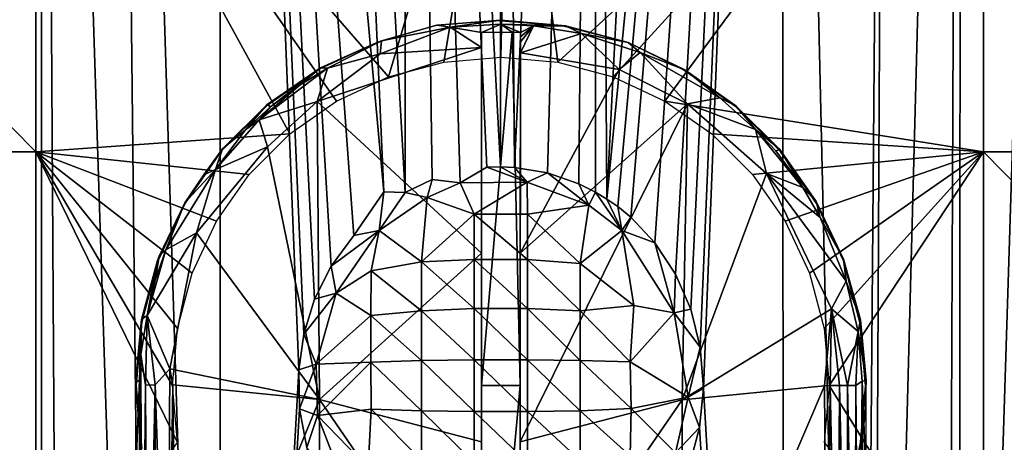
# Model space of a CAD drawing. Extents: x 0 to 551, y 0 to 921.
# Drawn here: x 509 to 522, y 38 to 43 of the extents above; entities that cross this region are included whole.
import ezdxf

# ---------------------------------------------------------------- set-up
doc = ezdxf.new("R2010")
doc.units = 0
doc.header["$MEASUREMENT"] = 0

msp = doc.modelspace()

# ---------------------------------------------------------------- linework, layer by layer
for points in [[(509.068207, 64.125198, 39.222691), (509.067902, 20.24942, 39.222839), (507.684601, 64.125198, 39.904789)], [(507.684601, 64.125198, 39.904789), (509.067902, 20.24942, 39.222839), (508.242737, 20.094477, 39.608185)], [(509.068207, 64.125198, 39.222691), (509.338196, 20.287939, 39.10955), (509.067902, 20.24942, 39.222839)], [(510.002899, 64.125198, 38.856838), (510.481049, 20.393673, 38.696861), (509.068207, 64.125198, 39.222691)], [(509.068207, 64.125198, 39.222691), (510.481049, 20.393673, 38.696861), (509.338196, 20.287939, 39.10955)], [(511.377106, 64.125198, 38.444069), (511.376892, 20.51404, 38.44413), (510.002899, 64.125198, 38.856838)], [(510.002899, 64.125198, 38.856838), (511.376892, 20.51404, 38.44413), (510.481049, 20.393673, 38.696861)], [(511.377106, 64.125198, 38.444069), (512.392273, 38.829529, 38.225739), (511.376892, 20.51404, 38.44413)], [(513.101318, 40.562714, 38.120819), (512.809387, 40.166039, 38.160789), (511.377106, 64.125198, 38.444069)], [(511.377106, 64.125198, 38.444069), (512.809387, 40.166039, 38.160789), (512.594971, 39.739578, 38.194019)], [(511.377106, 64.125198, 38.444069), (512.594971, 39.739578, 38.194019), (512.45697, 39.29026, 38.21674)], [(512.45697, 39.29026, 38.21674), (512.392273, 38.829529, 38.225739), (511.377106, 64.125198, 38.444069)], [(512.465027, 64.125198, 38.215759), (513.489197, 41.126698, 38.076912), (511.377106, 64.125198, 38.444069)], [(511.377106, 64.125198, 38.444069), (513.489197, 41.126698, 38.076912), (513.101318, 40.562714, 38.120819)], [(513.781677, 64.125198, 38.049561), (513.766602, 41.116501, 38.051102), (512.465027, 64.125198, 38.215759)], [(512.465027, 64.125198, 38.215759), (513.766602, 41.116501, 38.051102), (513.489197, 41.126698, 38.076912)], [(513.781677, 64.125198, 38.049561), (514.113708, 41.286041, 38.02634), (513.766602, 41.116501, 38.051102)], [(515, 64.125198, 38), (514.997192, 41.449741, 38.00148), (513.781677, 64.125198, 38.049561)], [(513.781677, 64.125198, 38.049561), (514.997192, 41.449741, 38.00148), (514.819519, 41.444962, 38.001862)], [(513.781677, 64.125198, 38.049561), (514.819519, 41.444962, 38.001862), (514.4729, 41.240623, 38.009155)], [(514.4729, 41.240623, 38.009155), (514.113708, 41.286041, 38.02634), (513.781677, 64.125198, 38.049561)], [(515, 64.125198, 38), (515.174805, 41.441502, 38.003189), (514.997192, 41.449741, 38.00148)], [(516.218323, 64.125198, 38.049561), (515.174805, 41.441502, 38.003189), (515, 64.125198, 38)], [(516.218323, 64.125198, 38.049561), (515.602112, 41.369148, 38.015221), (515.174805, 41.441502, 38.003189)], [(516.008484, 41.228279, 38.03651), (515.602112, 41.369148, 38.015221), (516.218323, 64.125198, 38.049561)], [(516.218323, 64.125198, 38.049561), (516.221985, 41.122292, 38.05159), (516.008484, 41.228279, 38.03651)], [(517.534973, 64.125198, 38.215759), (516.3703, 41.03334, 38.06377), (516.218323, 64.125198, 38.049561)], [(516.218323, 64.125198, 38.049561), (516.3703, 41.03334, 38.06377), (516.221985, 41.122292, 38.05159)], [(518.622803, 64.125198, 38.444069), (516.511414, 40.935059, 38.07679), (516.3703, 41.03334, 38.06377)], [(518.622803, 64.125198, 38.444069), (516.3703, 41.03334, 38.06377), (517.534973, 64.125198, 38.215759)], [(516.678894, 40.797699, 38.094269), (516.511414, 40.935059, 38.07679), (518.622803, 64.125198, 38.444069)], [(518.622803, 64.125198, 38.444069), (516.987793, 40.467812, 38.132191), (516.678894, 40.797699, 38.094269)], [(518.622803, 64.125198, 38.444069), (517.254517, 40.06345, 38.17025), (516.987793, 40.467812, 38.132191)], [(517.453125, 39.611191, 38.201939), (517.254517, 40.06345, 38.17025), (518.622803, 64.125198, 38.444069)], [(518.622803, 64.125198, 38.444069), (517.575378, 39.122742, 38.22271), (517.453125, 39.611191, 38.201939)], [(518.622803, 64.125198, 38.444069), (517.615601, 38.587837, 38.22979), (517.575378, 39.122742, 38.22271)], [(518.659729, 20.510941, 38.453281), (517.615601, 38.587837, 38.22979), (518.622803, 64.125198, 38.444069)], [(518.659729, 20.510941, 38.453281), (518.622803, 64.125198, 38.444069), (519.636414, 20.41544, 38.734539)], [(519.636414, 20.41544, 38.734539), (518.622803, 64.125198, 38.444069), (519.99707, 64.125198, 38.856838)], [(519.636414, 20.41544, 38.734539), (519.99707, 64.125198, 38.856838), (519.773926, 20.400009, 38.779942)], [(519.773926, 20.400009, 38.779942), (519.99707, 64.125198, 38.856838), (520.931824, 64.125198, 39.222691)], [(519.773926, 20.400009, 38.779942), (520.931824, 64.125198, 39.222691), (520.740723, 20.27692, 39.141972)], [(520.931824, 64.125198, 39.222691), (520.928955, 20.159128, 39.22131), (520.740723, 20.27692, 39.141972)], [(522.31543, 64.125198, 39.904789), (521.934448, 20.0242, 39.699131), (520.928955, 20.159128, 39.22131)], [(522.31543, 64.125198, 39.904789), (520.928955, 20.159128, 39.22131), (520.931824, 64.125198, 39.222691)], [(502.880493, 47.84354, 77.935539), (508.994385, 41.64447, 78.390129), (508.994385, 47.855652, 78.204971)], [(502.880493, 41.640511, 78.120461), (508.994385, 41.64447, 78.390129), (502.880493, 47.84354, 77.935539)], [(515.113708, 47.859589, 78.292549), (508.994385, 47.855652, 78.204971), (513.549805, 42.609631, 78.456291)], [(512.879883, 42.297272, 78.456291), (508.994385, 47.855652, 78.204971), (512.274475, 41.873341, 78.456291)], [(512.274475, 41.873341, 78.456291), (508.994385, 47.855652, 78.204971), (508.994385, 41.64447, 78.390129)], [(513.549805, 42.609631, 78.456291), (508.994385, 47.855652, 78.204971), (512.879883, 42.297272, 78.456291)], [(513.549805, 42.609631, 78.456291), (514.263672, 42.800919, 78.456291), (515.113708, 47.859589, 78.292549)], [(515.113708, 47.859589, 78.292549), (514.263672, 42.800919, 78.456291), (515, 42.865341, 78.456291)], [(515.113708, 47.859589, 78.292549), (515, 42.865341, 78.456291), (515.736328, 42.800919, 78.456291)], [(521.23291, 47.85535, 78.198212), (515.113708, 47.859589, 78.292549), (515.736328, 42.800919, 78.456291)], [(515.736328, 42.800919, 78.456291), (516.450195, 42.609631, 78.456291), (521.23291, 47.85535, 78.198212)], [(521.23291, 47.85535, 78.198212), (516.450195, 42.609631, 78.456291), (517.120117, 42.297272, 78.456291)], [(521.23291, 47.85535, 78.198212), (517.120117, 42.297272, 78.456291), (521.23291, 41.644371, 78.383362)], [(521.23291, 41.644371, 78.383362), (527.346619, 41.640308, 78.106918), (521.23291, 47.85535, 78.198212)], [(521.23291, 47.85535, 78.198212), (527.346619, 41.640308, 78.106918), (527.346619, 47.84293, 77.922028)], [(513.4599, 43.075359, 79.316353), (514.172241, 43.277931, 78.498169), (513.391724, 43.050301, 78.488983)], [(513.442993, 42.906929, 80.781387), (514.347961, 43.25013, 80.547638), (513.4599, 43.075359, 79.316353)], [(514.347961, 43.25013, 80.547638), (513.442993, 42.906929, 80.781387), (514.752014, 42.990257, 80.902016)], [(514.172241, 43.277931, 78.498169), (513.4599, 43.075359, 79.316353), (514.347961, 43.25013, 80.547638)], [(515.002197, 43.34235, 78.995979), (515.002197, 43.3335, 78.488983), (514.172241, 43.277931, 78.498169)], [(514.172241, 43.277931, 78.498169), (514.347961, 43.25013, 80.547638), (515.002197, 43.34235, 78.995979)], [(515.002197, 43.34235, 78.995979), (514.347961, 43.25013, 80.547638), (515.001892, 43.28957, 80.519051)], [(514.347961, 43.25013, 80.547638), (514.752075, 43.182098, 80.709633), (515.001892, 43.28957, 80.519051)], [(514.752014, 42.990257, 80.902016), (514.752075, 43.182098, 80.709633), (514.347961, 43.25013, 80.547638)], [(515.001892, 43.28957, 80.519051), (514.752075, 43.182098, 80.709633), (515.147217, 43.186459, 80.709641)], [(515.002197, 43.34235, 78.995979), (515.001892, 43.28957, 80.519051), (515.833191, 43.268372, 79.033188)], [(515.833191, 43.268372, 79.033188), (515.001892, 43.28957, 80.519051), (515.421082, 43.269306, 80.579239)], [(515.001892, 43.28957, 80.519051), (515.147217, 43.186459, 80.709641), (515.252075, 43.18187, 80.709633)], [(515.252075, 43.18187, 80.709633), (515.421082, 43.269306, 80.579239), (515.001892, 43.28957, 80.519051)], [(515.833191, 43.268372, 79.033188), (515.002197, 43.3335, 78.488983), (515.002197, 43.34235, 78.995979)], [(515.833191, 43.268372, 79.033188), (515.819702, 43.261589, 78.488983), (515.002197, 43.3335, 78.488983)], [(515.252014, 42.921551, 80.902237), (516.040771, 43.167637, 80.603554), (515.421082, 43.269306, 80.579239)], [(515.252014, 42.921551, 80.902237), (515.421082, 43.269306, 80.579239), (515.252075, 43.062679, 80.820587)], [(515.252075, 43.12838, 80.76857), (515.421082, 43.269306, 80.579239), (515.252075, 43.18187, 80.709633)], [(515.252075, 43.062679, 80.820587), (515.421082, 43.269306, 80.579239), (515.252075, 43.12838, 80.76857)], [(515.833191, 43.268372, 79.033188), (515.421082, 43.269306, 80.579239), (516.040771, 43.167637, 80.603554)], [(515.833191, 43.268372, 79.033188), (516.645203, 43.052135, 78.494797), (515.819702, 43.261589, 78.488983)], [(515.833191, 43.268372, 79.033188), (516.040771, 43.167637, 80.603554), (516.645203, 43.052135, 78.494797)], [(514.752075, 43.182098, 80.709633), (514.75, 38.62532, 80.699997), (515.147217, 43.186459, 80.709641)], [(515.147217, 43.186459, 80.709641), (514.75, 38.62532, 80.699997), (515.25, 38.625092, 80.699997)], [(514.75, 38.62532, 80.699997), (514.752075, 43.182098, 80.709633), (514.752014, 42.990257, 80.902016)], [(515.147217, 43.186459, 80.709641), (515.25, 38.625092, 80.699997), (515.252075, 43.18187, 80.709633)], [(515.252075, 43.12838, 80.76857), (515.252075, 43.18187, 80.709633), (515.25, 38.625092, 80.699997)], [(515.25, 38.625092, 80.699997), (515.252075, 43.062679, 80.820587), (515.252075, 43.12838, 80.76857)], [(516.526184, 42.704456, 80.90168), (516.040771, 43.167637, 80.603554), (515.252014, 42.921551, 80.902237)], [(516.645203, 43.052135, 78.494797), (516.040771, 43.167637, 80.603554), (516.798523, 42.925591, 80.604691)], [(516.526184, 42.704456, 80.90168), (516.798523, 42.925591, 80.604691), (516.040771, 43.167637, 80.603554)], [(514.750793, 40.3349, 80.945747), (514.752014, 42.990257, 80.902016), (512.629395, 42.290287, 80.901917)], [(513.442993, 42.906929, 80.781387), (512.629395, 42.290287, 80.901917), (514.752014, 42.990257, 80.902016)], [(512.670715, 42.727676, 79.074234), (513.391724, 43.050301, 78.488983), (512.647705, 42.7038, 78.488983)], [(513.4599, 43.075359, 79.316353), (513.391724, 43.050301, 78.488983), (512.670715, 42.727676, 79.074234)], [(512.670715, 42.727676, 79.074234), (512.76178, 42.720367, 80.53286), (513.4599, 43.075359, 79.316353)], [(513.442993, 42.906929, 80.781387), (513.4599, 43.075359, 79.316353), (512.76178, 42.720367, 80.53286)], [(514.75, 38.62532, 80.699997), (514.752014, 42.990257, 80.902016), (514.750793, 40.3349, 80.945747)], [(515.250793, 40.334629, 80.945763), (515.252075, 43.062679, 80.820587), (515.25, 38.625092, 80.699997)], [(515.250793, 40.334629, 80.945763), (515.252014, 42.921551, 80.902237), (515.252075, 43.062679, 80.820587)], [(517.376953, 42.700089, 79.088806), (517.356018, 42.701618, 78.488983), (516.645203, 43.052135, 78.494797)], [(516.645203, 43.052135, 78.494797), (516.798523, 42.925591, 80.604691), (517.376953, 42.700089, 79.088806)], [(512.76178, 42.720367, 80.53286), (512.629395, 42.290287, 80.901917), (513.442993, 42.906929, 80.781387)], [(515.250793, 40.334629, 80.945763), (516.526184, 42.704456, 80.90168), (515.252014, 42.921551, 80.902237)], [(516.526184, 42.704456, 80.90168), (517.409973, 42.26025, 80.902306), (516.798523, 42.925591, 80.604691)], [(517.376953, 42.700089, 79.088806), (516.798523, 42.925591, 80.604691), (517.826843, 42.338066, 80.545021)], [(517.409973, 42.26025, 80.902306), (517.826843, 42.338066, 80.545021), (516.798523, 42.925591, 80.604691)], [(512.670715, 42.727676, 79.074234), (512.647705, 42.7038, 78.488983), (511.981476, 42.251923, 78.993217)], [(511.981476, 42.251923, 78.993217), (512.026611, 42.222839, 80.421829), (512.670715, 42.727676, 79.074234)], [(512.408813, 42.507172, 80.421829), (512.670715, 42.727676, 79.074234), (512.026611, 42.222839, 80.421829)], [(512.76178, 42.720367, 80.53286), (512.670715, 42.727676, 79.074234), (512.408813, 42.507172, 80.421829)], [(512.76178, 42.720367, 80.53286), (512.408813, 42.507172, 80.421829), (511.880737, 42.05336, 80.622047)], [(512.76178, 42.720367, 80.53286), (511.880737, 42.05336, 80.622047), (512.629395, 42.290287, 80.901917)], [(511.981476, 42.251923, 78.993217), (512.647705, 42.7038, 78.488983), (511.975189, 42.233372, 78.488983)], [(515.250793, 40.334629, 80.945763), (517.409973, 42.26025, 80.902306), (516.526184, 42.704456, 80.90168)], [(517.376953, 42.700089, 79.088806), (518.028076, 42.230572, 78.488983), (517.356018, 42.701618, 78.488983)], [(518.033813, 42.237339, 78.995979), (518.028076, 42.230572, 78.488983), (517.376953, 42.700089, 79.088806)], [(517.376953, 42.700089, 79.088806), (517.826843, 42.338066, 80.545021), (518.033813, 42.237339, 78.995979)], [(511.880737, 42.05336, 80.622047), (512.408813, 42.507172, 80.421829), (512.026611, 42.222839, 80.421829)], [(511.40564, 41.681072, 79.013863), (511.975189, 42.233372, 78.488983), (511.394592, 41.653309, 78.488983)], [(511.981476, 42.251923, 78.993217), (511.975189, 42.233372, 78.488983), (511.40564, 41.681072, 79.013863)], [(511.40564, 41.681072, 79.013863), (511.701202, 41.927052, 80.421829), (511.981476, 42.251923, 78.993217)], [(511.981476, 42.251923, 78.993217), (511.701202, 41.927052, 80.421829), (512.026611, 42.222839, 80.421829)], [(511.880737, 42.05336, 80.622047), (512.026611, 42.222839, 80.421829), (511.701202, 41.927052, 80.421829)], [(511.880737, 42.05336, 80.622047), (511.988617, 41.706715, 80.90258), (512.629395, 42.290287, 80.901917)], [(512.629395, 42.290287, 80.901917), (511.988617, 41.706715, 80.90258), (512.65741, 38.44643, 80.937157)], [(514.750793, 40.3349, 80.945747), (512.629395, 42.290287, 80.901917), (512.65741, 38.44643, 80.937157)], [(515.249695, 37.897888, 80.95269), (517.34259, 38.439491, 80.937309), (517.409973, 42.26025, 80.902306)], [(515.249695, 37.897888, 80.95269), (517.409973, 42.26025, 80.902306), (515.250793, 40.334629, 80.945763)], [(521.23291, 41.644371, 78.383362), (517.120117, 42.297272, 78.456291), (517.725525, 41.873341, 78.456291)], [(517.34259, 38.439491, 80.937309), (518.432129, 41.363762, 80.902527), (517.409973, 42.26025, 80.902306)], [(517.409973, 42.26025, 80.902306), (518.288391, 41.931824, 80.558868), (517.826843, 42.338066, 80.545021)], [(517.409973, 42.26025, 80.902306), (518.432129, 41.363762, 80.902527), (518.288391, 41.931824, 80.558868)], [(518.033813, 42.237339, 78.995979), (517.826843, 42.338066, 80.545021), (518.288391, 41.931824, 80.558868)], [(518.602844, 41.672741, 78.987679), (518.028076, 42.230572, 78.488983), (518.033813, 42.237339, 78.995979)], [(518.602844, 41.672741, 78.987679), (518.608215, 41.649971, 78.488983), (518.028076, 42.230572, 78.488983)], [(518.033813, 42.237339, 78.995979), (518.288391, 41.931824, 80.558868), (518.602844, 41.672741, 78.987679)], [(511.880737, 42.05336, 80.622047), (511.701202, 41.927052, 80.421829), (511.313751, 41.412998, 80.66124)], [(511.880737, 42.05336, 80.622047), (511.313751, 41.412998, 80.66124), (511.988617, 41.706715, 80.90258)], [(512.274475, 41.873341, 78.456291), (508.994385, 41.64447, 78.390129), (511.751892, 41.350712, 78.456291)], [(511.313751, 41.412998, 80.66124), (511.701202, 41.927052, 80.421829), (511.40564, 41.681072, 79.013863)], [(521.23291, 41.644371, 78.383362), (517.725525, 41.873341, 78.456291), (518.248108, 41.350712, 78.456291)], [(518.602844, 41.672741, 78.987679), (518.288391, 41.931824, 80.558868), (518.550476, 41.654758, 80.421829)], [(518.550476, 41.654758, 80.421829), (518.288391, 41.931824, 80.558868), (518.899475, 41.181728, 80.622475)], [(518.432129, 41.363762, 80.902527), (518.899475, 41.181728, 80.622475), (518.288391, 41.931824, 80.558868)], [(512.65741, 38.44643, 80.937157), (511.988617, 41.706715, 80.90258), (511.071106, 40.596653, 80.901794)], [(511.313751, 41.412998, 80.66124), (511.071106, 40.596653, 80.901794), (511.988617, 41.706715, 80.90258)], [(502.880493, 41.640511, 78.120461), (508.994385, 35.430538, 78.387466), (508.994385, 41.64447, 78.390129)], [(502.880493, 35.434731, 78.117813), (508.994385, 35.430538, 78.387466), (502.880493, 41.640511, 78.120461)], [(510.82431, 39.3615, 78.456291), (511.015594, 40.07542, 78.456291), (508.994385, 41.64447, 78.390129)], [(508.994385, 41.64447, 78.390129), (511.015594, 40.07542, 78.456291), (511.327911, 40.74527, 78.456291)], [(508.994385, 41.64447, 78.390129), (511.327911, 40.74527, 78.456291), (511.751892, 41.350712, 78.456291)], [(508.994385, 35.430538, 78.387466), (510.82431, 37.888908, 78.456291), (508.994385, 41.64447, 78.390129)], [(508.994385, 41.64447, 78.390129), (510.82431, 37.888908, 78.456291), (510.759888, 38.625198, 78.456291)], [(508.994385, 41.64447, 78.390129), (510.759888, 38.625198, 78.456291), (510.82431, 39.3615, 78.456291)], [(511.166443, 41.344799, 79.195992), (511.394592, 41.653309, 78.488983), (510.923615, 40.981239, 78.488983)], [(511.40564, 41.681072, 79.013863), (511.394592, 41.653309, 78.488983), (511.166443, 41.344799, 79.195992)], [(511.313751, 41.412998, 80.66124), (511.40564, 41.681072, 79.013863), (511.166443, 41.344799, 79.195992)], [(518.248108, 41.350712, 78.456291), (518.672119, 40.74527, 78.456291), (521.23291, 41.644371, 78.383362)], [(518.602844, 41.672741, 78.987679), (518.550476, 41.654758, 80.421829), (518.899475, 41.181728, 80.622475)], [(519.073853, 41.003216, 78.995979), (518.608215, 41.649971, 78.488983), (518.602844, 41.672741, 78.987679)], [(518.602844, 41.672741, 78.987679), (518.899475, 41.181728, 80.622475), (519.073853, 41.003216, 78.995979)], [(519.073853, 41.003216, 78.995979), (519.078613, 40.977459, 78.488983), (518.608215, 41.649971, 78.488983)], [(521.23291, 41.644371, 78.383362), (518.672119, 40.74527, 78.456291), (518.984375, 40.07542, 78.456291)], [(518.984375, 40.07542, 78.456291), (519.17572, 39.3615, 78.456291), (521.23291, 41.644371, 78.383362)], [(521.23291, 41.644371, 78.383362), (519.17572, 39.3615, 78.456291), (519.240112, 38.625198, 78.456291)], [(521.23291, 41.644371, 78.383362), (519.240112, 38.625198, 78.456291), (521.23291, 35.430641, 78.380707)], [(521.23291, 35.430641, 78.380707), (527.346619, 35.43494, 78.104279), (521.23291, 41.644371, 78.383362)], [(521.23291, 41.644371, 78.383362), (527.346619, 35.43494, 78.104279), (527.346619, 41.640308, 78.106918)], [(511.313751, 41.412998, 80.66124), (510.918213, 40.982029, 79.115685), (510.674225, 40.375473, 80.529648)], [(510.674225, 40.375473, 80.529648), (511.071106, 40.596653, 80.901794), (511.313751, 41.412998, 80.66124)], [(511.313751, 41.412998, 80.66124), (511.166443, 41.344799, 79.195992), (510.918213, 40.982029, 79.115685)], [(511.166443, 41.344799, 79.195992), (510.923615, 40.981239, 78.488983), (510.918213, 40.982029, 79.115685)], [(514.819519, 41.444962, 38.001862), (515.341187, 41.251419, 38.030407), (514.4729, 41.240623, 38.009155)], [(514.819519, 41.444962, 38.001862), (514.997192, 41.449741, 38.00148), (515.341187, 41.251419, 38.030407)], [(515.341187, 41.251419, 38.030407), (514.997192, 41.449741, 38.00148), (515.174805, 41.441502, 38.003189)], [(515.341187, 41.251419, 38.030407), (515.174805, 41.441502, 38.003189), (515.602112, 41.369148, 38.015221)], [(515.341187, 41.251419, 38.030407), (515.602112, 41.369148, 38.015221), (516.137512, 40.954262, 38.086956)], [(516.137512, 40.954262, 38.086956), (515.602112, 41.369148, 38.015221), (516.008484, 41.228279, 38.03651)], [(517.34259, 38.439491, 80.937309), (519.269897, 39.616184, 80.900642), (518.432129, 41.363762, 80.902527)], [(518.432129, 41.363762, 80.902527), (519.269897, 39.616184, 80.900642), (519.46167, 39.971378, 80.654358)], [(518.432129, 41.363762, 80.902527), (519.46167, 39.971378, 80.654358), (519.122742, 40.796314, 80.630997)], [(518.432129, 41.363762, 80.902527), (519.122742, 40.796314, 80.630997), (518.899475, 41.181728, 80.622475)], [(514.113708, 41.286041, 38.02634), (514.049744, 41.051453, 38.057171), (513.766602, 41.116501, 38.051102)], [(514.113708, 41.286041, 38.02634), (514.4729, 41.240623, 38.009155), (514.049744, 41.051453, 38.057171)], [(514.655029, 40.836552, 38.315262), (514.049744, 41.051453, 38.057171), (514.4729, 41.240623, 38.009155)], [(515.341187, 41.251419, 38.030407), (514.655029, 40.836552, 38.315262), (514.4729, 41.240623, 38.009155)], [(515.341187, 41.251419, 38.030407), (515.344421, 40.836578, 38.315289), (514.655029, 40.836552, 38.315262)], [(515.344421, 40.836578, 38.315289), (515.341187, 41.251419, 38.030407), (516.137512, 40.954262, 38.086956)], [(516.137512, 40.954262, 38.086956), (516.008484, 41.228279, 38.03651), (516.221985, 41.122292, 38.05159)], [(513.429321, 40.626442, 38.107971), (513.101318, 40.562714, 38.120819), (513.489197, 41.126698, 38.076912)], [(513.766602, 41.116501, 38.051102), (513.429321, 40.626442, 38.107971), (513.489197, 41.126698, 38.076912)], [(513.766602, 41.116501, 38.051102), (514.049744, 41.051453, 38.057171), (513.429321, 40.626442, 38.107971)], [(516.221985, 41.122292, 38.05159), (516.562622, 40.626286, 38.112785), (516.137512, 40.954262, 38.086956)], [(516.3703, 41.03334, 38.06377), (516.562622, 40.626286, 38.112785), (516.221985, 41.122292, 38.05159)], [(519.073853, 41.003216, 78.995979), (518.899475, 41.181728, 80.622475), (519.122742, 40.796314, 80.630997)], [(510.588104, 40.29464, 78.995979), (510.923615, 40.981239, 78.488983), (510.576385, 40.237591, 78.488983)], [(510.918213, 40.982029, 79.115685), (510.923615, 40.981239, 78.488983), (510.588104, 40.29464, 78.995979)], [(510.588104, 40.29464, 78.995979), (510.674225, 40.375473, 80.529648), (510.918213, 40.982029, 79.115685)], [(513.973816, 40.221561, 38.521927), (513.429321, 40.626442, 38.107971), (514.049744, 41.051453, 38.057171)], [(513.973816, 40.221561, 38.521927), (514.049744, 41.051453, 38.057171), (514.655029, 40.836552, 38.315262)], [(516.137512, 40.954262, 38.086956), (516.023621, 40.202431, 38.53051), (515.344421, 40.836578, 38.315289)], [(516.137512, 40.954262, 38.086956), (516.562622, 40.626286, 38.112785), (516.023621, 40.202431, 38.53051)], [(516.3703, 41.03334, 38.06377), (516.511414, 40.935059, 38.07679), (516.562622, 40.626286, 38.112785)], [(519.425537, 40.258049, 79.008728), (519.078613, 40.977459, 78.488983), (519.073853, 41.003216, 78.995979)], [(519.073853, 41.003216, 78.995979), (519.122742, 40.796314, 80.630997), (519.425537, 40.258049, 79.008728)], [(519.425537, 40.258049, 79.008728), (519.42511, 40.23349, 78.488983), (519.078613, 40.977459, 78.488983)], [(514.655029, 40.836552, 38.315262), (514.655029, 40.250679, 38.638519), (513.973816, 40.221561, 38.521927)], [(515.344421, 40.836578, 38.315289), (515.344421, 40.250702, 38.638561), (514.655029, 40.836552, 38.315262)], [(514.655029, 40.836552, 38.315262), (515.344421, 40.250702, 38.638561), (514.655029, 40.250679, 38.638519)], [(515.344421, 40.836578, 38.315289), (516.023621, 40.202431, 38.53051), (515.344421, 40.250702, 38.638561)], [(516.562622, 40.626286, 38.112785), (516.511414, 40.935059, 38.07679), (516.678894, 40.797699, 38.094269)], [(516.562622, 40.626286, 38.112785), (516.678894, 40.797699, 38.094269), (516.987793, 40.467812, 38.132191)], [(519.122742, 40.796314, 80.630997), (519.46167, 39.971378, 80.654358), (519.425537, 40.258049, 79.008728)], [(510.674225, 40.375473, 80.529648), (510.430878, 39.530823, 80.659096), (511.071106, 40.596653, 80.901794)], [(510.430878, 39.530823, 80.659096), (510.724609, 38.840168, 80.902466), (511.071106, 40.596653, 80.901794)], [(512.65741, 38.44643, 80.937157), (511.071106, 40.596653, 80.901794), (510.724609, 38.840168, 80.902466)], [(512.873962, 39.817001, 38.193375), (512.809387, 40.166039, 38.160789), (513.429321, 40.626442, 38.107971)], [(513.429321, 40.626442, 38.107971), (512.809387, 40.166039, 38.160789), (513.101318, 40.562714, 38.120819)], [(512.873962, 39.817001, 38.193375), (513.429321, 40.626442, 38.107971), (513.327271, 40.107582, 38.31731)], [(513.327271, 40.107582, 38.31731), (513.429321, 40.626442, 38.107971), (513.973816, 40.221561, 38.521927)], [(516.562622, 40.626286, 38.112785), (516.719421, 39.660275, 38.466869), (516.023621, 40.202431, 38.53051)], [(516.562622, 40.626286, 38.112785), (516.987793, 40.467812, 38.132191), (517.238098, 39.56398, 38.20834)], [(517.238098, 39.56398, 38.20834), (516.719421, 39.660275, 38.466869), (516.562622, 40.626286, 38.112785)], [(517.238098, 39.56398, 38.20834), (516.987793, 40.467812, 38.132191), (517.254517, 40.06345, 38.17025)], [(510.430878, 39.530823, 80.659096), (510.674225, 40.375473, 80.529648), (510.53421, 39.982128, 80.421829)], [(510.588104, 40.29464, 78.995979), (510.53421, 39.982128, 80.421829), (510.674225, 40.375473, 80.529648)], [(512.65741, 38.44643, 80.937157), (514.749695, 37.897148, 80.95266), (514.750793, 40.3349, 80.945747)], [(514.750793, 40.3349, 80.945747), (514.749695, 37.897148, 80.95266), (514.75, 38.62532, 80.699997)], [(515.25, 38.625092, 80.699997), (515.249695, 37.897888, 80.95269), (515.250793, 40.334629, 80.945763)], [(510.568115, 40.24062, 78.995979), (510.576385, 40.237591, 78.488983), (510.358002, 39.479263, 78.983429)], [(510.358002, 39.479263, 78.983429), (510.430878, 39.530823, 80.659096), (510.568115, 40.24062, 78.995979)], [(510.358002, 39.479263, 78.983429), (510.576385, 40.237591, 78.488983), (510.363586, 39.444939, 78.488983)], [(510.568115, 40.24062, 78.995979), (510.430878, 39.530823, 80.659096), (510.53421, 39.982128, 80.421829)], [(510.568115, 40.24062, 78.995979), (510.53421, 39.982128, 80.421829), (510.588104, 40.29464, 78.995979)], [(510.588104, 40.29464, 78.995979), (510.576385, 40.237591, 78.488983), (510.568115, 40.24062, 78.995979)], [(513.973816, 40.221561, 38.521927), (513.975891, 39.589451, 38.744511), (513.327271, 40.107582, 38.31731)], [(514.655029, 40.250679, 38.638519), (514.655029, 39.618992, 38.859192), (513.973816, 40.221561, 38.521927)], [(513.973816, 40.221561, 38.521927), (514.655029, 39.618992, 38.859192), (513.975891, 39.589451, 38.744511)], [(515.344421, 40.250702, 38.638561), (515.344421, 39.618999, 38.859241), (514.655029, 40.250679, 38.638519)], [(514.655029, 40.250679, 38.638519), (515.344421, 39.618999, 38.859241), (514.655029, 39.618992, 38.859192)], [(516.023621, 40.202431, 38.53051), (516.023621, 39.589489, 38.74464), (515.344421, 40.250702, 38.638561)], [(515.344421, 40.250702, 38.638561), (516.023621, 39.589489, 38.74464), (515.344421, 39.618999, 38.859241)], [(516.023621, 40.202431, 38.53051), (516.719421, 39.660275, 38.466869), (516.023621, 39.589489, 38.74464)], [(519.642822, 39.474575, 78.984138), (519.42511, 40.23349, 78.488983), (519.425537, 40.258049, 79.008728)], [(519.642822, 39.474575, 78.984138), (519.637085, 39.440639, 78.488983), (519.42511, 40.23349, 78.488983)], [(519.425537, 40.258049, 79.008728), (519.46167, 39.971378, 80.654358), (519.642822, 39.474575, 78.984138)], [(512.873962, 39.817001, 38.193375), (512.594971, 39.739578, 38.194019), (512.809387, 40.166039, 38.160789)], [(513.327271, 40.107582, 38.31731), (513.319214, 39.528793, 38.516094), (512.873962, 39.817001, 38.193375)], [(513.327271, 40.107582, 38.31731), (513.975891, 39.589451, 38.744511), (513.319214, 39.528793, 38.516094)], [(517.238098, 39.56398, 38.20834), (517.254517, 40.06345, 38.17025), (517.453125, 39.611191, 38.201939)], [(519.269897, 39.616184, 80.900642), (519.616516, 39.32127, 80.571838), (519.46167, 39.971378, 80.654358)], [(519.642822, 39.474575, 78.984138), (519.46167, 39.971378, 80.654358), (519.616516, 39.32127, 80.571838)], [(512.613708, 38.89975, 38.223995), (512.45697, 39.29026, 38.21674), (512.873962, 39.817001, 38.193375)], [(512.873962, 39.817001, 38.193375), (512.45697, 39.29026, 38.21674), (512.594971, 39.739578, 38.194019)], [(513.319214, 39.528793, 38.516094), (512.613708, 38.89975, 38.223995), (512.873962, 39.817001, 38.193375)], [(513.975891, 39.589451, 38.744511), (513.975891, 38.949341, 38.853062), (513.319214, 39.528793, 38.516094)], [(514.655029, 39.618992, 38.859192), (514.655029, 38.95927, 38.971069), (513.975891, 39.589451, 38.744511)], [(513.975891, 39.589451, 38.744511), (514.655029, 38.95927, 38.971069), (513.975891, 38.949341, 38.853062)], [(515.344421, 39.618999, 38.859241), (515.344421, 38.959278, 38.971111), (514.655029, 39.618992, 38.859192)], [(514.655029, 39.618992, 38.859192), (515.344421, 38.959278, 38.971111), (514.655029, 38.95927, 38.971069)], [(516.023621, 39.589489, 38.74464), (516.023621, 38.94936, 38.853191), (515.344421, 39.618999, 38.859241)], [(515.344421, 39.618999, 38.859241), (516.023621, 38.94936, 38.853191), (515.344421, 38.959278, 38.971111)], [(516.719421, 39.660275, 38.466869), (516.672424, 38.92981, 38.620811), (516.023621, 39.589489, 38.74464)], [(516.023621, 39.589489, 38.74464), (516.672424, 38.92981, 38.620811), (516.023621, 38.94936, 38.853191)], [(516.719421, 39.660275, 38.466869), (517.238098, 39.56398, 38.20834), (516.672424, 38.92981, 38.620811)], [(517.238098, 39.56398, 38.20834), (517.420593, 38.475899, 38.226486), (516.672424, 38.92981, 38.620811)], [(517.238098, 39.56398, 38.20834), (517.453125, 39.611191, 38.201939), (517.575378, 39.122742, 38.22271)], [(517.238098, 39.56398, 38.20834), (517.575378, 39.122742, 38.22271), (517.420593, 38.475899, 38.226486)], [(519.269897, 39.616184, 80.900642), (517.34259, 38.439491, 80.937309), (519.179016, 38.62328, 80.90432)], [(519.179016, 38.62328, 80.90432), (519.253479, 38.625412, 80.897301), (519.269897, 39.616184, 80.900642)], [(519.253479, 38.625412, 80.897301), (519.374878, 38.624187, 80.858002), (519.269897, 39.616184, 80.900642)], [(519.269897, 39.616184, 80.900642), (519.475647, 38.624649, 80.796616), (519.616516, 39.32127, 80.571838)], [(519.374878, 38.624187, 80.858002), (519.475647, 38.624649, 80.796616), (519.269897, 39.616184, 80.900642)], [(510.358002, 39.479263, 78.983429), (510.363586, 39.444939, 78.488983), (510.281525, 38.663139, 78.995964)], [(510.281525, 38.663139, 78.995964), (510.332825, 38.693584, 80.426346), (510.358002, 39.479263, 78.983429)], [(510.281525, 38.663139, 78.995964), (510.363586, 39.444939, 78.488983), (510.291687, 38.627392, 78.488983)], [(510.358002, 39.479263, 78.983429), (510.332825, 38.693584, 80.426346), (510.351868, 39.025951, 80.548592)], [(510.358002, 39.479263, 78.983429), (510.351868, 39.025951, 80.548592), (510.430878, 39.530823, 80.659096)], [(510.351868, 39.025951, 80.548592), (510.411499, 38.630363, 80.670532), (510.430878, 39.530823, 80.659096)], [(510.411499, 38.630363, 80.670532), (510.537811, 38.636856, 80.811668), (510.430878, 39.530823, 80.659096)], [(510.537811, 38.636856, 80.811668), (510.724609, 38.840168, 80.902466), (510.430878, 39.530823, 80.659096)], [(513.319214, 39.528793, 38.516094), (513.323242, 38.926006, 38.61937), (512.613708, 38.89975, 38.223995)], [(513.319214, 39.528793, 38.516094), (513.975891, 38.949341, 38.853062), (513.323242, 38.926006, 38.61937)], [(519.642822, 39.474575, 78.984138), (519.616516, 39.32127, 80.571838), (519.717163, 38.69075, 78.996315)], [(519.717163, 38.69075, 78.996315), (519.637085, 39.440639, 78.488983), (519.642822, 39.474575, 78.984138)], [(519.717163, 38.69075, 78.996315), (519.708313, 38.62302, 78.488983), (519.637085, 39.440639, 78.488983)], [(512.613708, 38.89975, 38.223995), (512.392273, 38.829529, 38.225739), (512.45697, 39.29026, 38.21674)], [(519.475647, 38.624649, 80.796616), (519.583374, 38.625801, 80.684235), (519.616516, 39.32127, 80.571838)], [(519.583374, 38.625801, 80.684235), (519.664734, 38.684139, 80.498184), (519.616516, 39.32127, 80.571838)], [(519.717163, 38.69075, 78.996315), (519.616516, 39.32127, 80.571838), (519.664734, 38.684139, 80.498184)], [(517.575378, 39.122742, 38.22271), (517.615601, 38.587837, 38.22979), (517.420593, 38.475899, 38.226486)], [(510.332825, 38.693584, 80.426346), (510.329956, 33.978657, 80.405235), (510.351868, 39.025951, 80.548592)], [(510.351868, 39.025951, 80.548592), (510.329956, 33.978657, 80.405235), (510.367096, 33.978939, 80.542496)], [(510.351868, 39.025951, 80.548592), (510.367096, 33.978939, 80.542496), (510.411499, 38.630363, 80.670532)], [(512.613708, 38.89975, 38.223995), (513.323242, 38.926006, 38.61937), (512.632141, 38.240879, 38.217171)], [(513.323242, 38.926006, 38.61937), (513.327087, 38.31971, 38.62051), (512.632141, 38.240879, 38.217171)], [(513.975891, 38.949341, 38.853062), (513.975891, 38.300098, 38.852982), (513.323242, 38.926006, 38.61937)], [(513.323242, 38.926006, 38.61937), (513.975891, 38.300098, 38.852982), (513.327087, 38.31971, 38.62051)], [(514.655029, 38.95927, 38.971069), (514.655029, 38.290138, 38.970982), (513.975891, 38.949341, 38.853062)], [(513.975891, 38.949341, 38.853062), (514.655029, 38.290138, 38.970982), (513.975891, 38.300098, 38.852982)], [(515.344421, 38.959278, 38.971111), (515.344421, 38.290131, 38.971031), (514.655029, 38.95927, 38.971069)], [(514.655029, 38.95927, 38.971069), (515.344421, 38.290131, 38.971031), (514.655029, 38.290138, 38.970982)], [(516.023621, 38.94936, 38.853191), (516.023621, 38.300079, 38.853111), (515.344421, 38.959278, 38.971111)], [(515.344421, 38.959278, 38.971111), (516.023621, 38.300079, 38.853111), (515.344421, 38.290131, 38.971031)], [(516.672424, 38.92981, 38.620811), (516.681335, 38.328102, 38.617764), (516.023621, 38.94936, 38.853191)], [(516.023621, 38.94936, 38.853191), (516.681335, 38.328102, 38.617764), (516.023621, 38.300079, 38.853111)], [(517.420593, 38.475899, 38.226486), (516.681335, 38.328102, 38.617764), (516.672424, 38.92981, 38.620811)], [(510.537811, 38.636856, 80.811668), (510.697601, 33.948284, 80.831482), (510.724609, 38.840168, 80.902466)], [(510.724609, 38.840168, 80.902466), (510.697601, 33.948284, 80.831482), (510.764069, 38.633457, 80.903275)], [(512.65741, 38.44643, 80.937157), (510.724609, 38.840168, 80.902466), (510.764069, 38.633457, 80.903275)], [(512.401672, 38.32362, 38.2216), (511.376892, 20.51404, 38.44413), (512.392273, 38.829529, 38.225739)], [(512.613708, 38.89975, 38.223995), (512.401672, 38.32362, 38.2216), (512.392273, 38.829529, 38.225739)], [(512.632141, 38.240879, 38.217171), (512.401672, 38.32362, 38.2216), (512.613708, 38.89975, 38.223995)], [(510.282104, 37.418781, 78.989777), (510.332825, 38.693584, 80.426346), (510.281525, 38.663139, 78.995964)], [(510.291687, 38.627392, 78.488983), (510.354187, 37.808239, 78.992561), (510.281525, 38.663139, 78.995964)], [(510.282104, 37.418781, 78.989777), (510.329956, 33.978657, 80.405235), (510.332825, 38.693584, 80.426346)], [(519.583374, 38.625801, 80.684235), (519.624878, 33.975201, 80.548141), (519.664734, 38.684139, 80.498184)], [(519.664734, 38.684139, 80.498184), (519.624878, 33.975201, 80.548141), (519.655884, 33.96207, 80.460442)], [(519.664734, 38.684139, 80.498184), (519.655884, 33.96207, 80.460442), (519.667175, 33.979698, 80.364899)], [(519.716797, 37.41441, 78.989777), (519.717163, 38.69075, 78.996315), (519.664734, 38.684139, 80.498184)], [(519.716797, 37.41441, 78.989777), (519.664734, 38.684139, 80.498184), (519.718689, 31.58481, 78.85804)], [(519.664734, 38.684139, 80.498184), (519.667175, 33.979698, 80.364899), (519.718689, 31.58481, 78.85804)], [(519.698914, 38.210442, 78.994667), (519.708313, 38.62302, 78.488983), (519.717163, 38.69075, 78.996315)], [(510.362915, 37.809769, 78.488983), (510.354187, 37.808239, 78.992561), (510.291687, 38.627392, 78.488983)], [(510.411499, 38.630363, 80.670532), (510.367096, 33.978939, 80.542496), (510.437073, 33.976063, 80.656631)], [(510.411499, 38.630363, 80.670532), (510.437073, 33.976063, 80.656631), (510.537811, 38.636856, 80.811668)], [(510.537811, 38.636856, 80.811668), (510.437073, 33.976063, 80.656631), (510.543823, 33.972973, 80.759399)], [(510.537811, 38.636856, 80.811668), (510.543823, 33.972973, 80.759399), (510.697601, 33.948284, 80.831482)], [(510.764069, 38.633457, 80.903275), (510.697601, 33.948284, 80.831482), (510.8172, 33.970119, 80.846519)], [(510.8172, 33.970119, 80.846519), (512.65741, 38.44643, 80.937157), (510.764069, 38.633457, 80.903275)], [(514.747375, 33.121479, 80.613838), (515.25, 38.625092, 80.699997), (514.75, 38.62532, 80.699997)], [(514.75, 38.62532, 80.699997), (514.748474, 35.396118, 80.924248), (514.747375, 33.121479, 80.613838)], [(514.747375, 33.121479, 80.613838), (515.247375, 33.12125, 80.613838), (515.25, 38.625092, 80.699997)], [(514.75, 38.62532, 80.699997), (514.749695, 37.897148, 80.95266), (514.748474, 35.396118, 80.924248)], [(515.248474, 35.397339, 80.924278), (515.25, 38.625092, 80.699997), (515.247375, 33.12125, 80.613838)], [(515.249695, 37.897888, 80.95269), (515.25, 38.625092, 80.699997), (515.248474, 35.397339, 80.924278)], [(519.179016, 38.62328, 80.90432), (517.34259, 38.439491, 80.937309), (517.327881, 34.291569, 80.886208)], [(519.179016, 38.62328, 80.90432), (517.327881, 34.291569, 80.886208), (519.215393, 33.966816, 80.846481)], [(517.420593, 38.475899, 38.226486), (517.615601, 38.587837, 38.22979), (517.567078, 38.082851, 38.22057)], [(517.567078, 38.082851, 38.22057), (517.615601, 38.587837, 38.22979), (518.659729, 20.510941, 38.453281)], [(521.23291, 35.430641, 78.380707), (519.240112, 38.625198, 78.456291), (519.17572, 37.888908, 78.456291)], [(519.179016, 38.62328, 80.90432), (519.215393, 33.966816, 80.846481), (519.253479, 38.625412, 80.897301)], [(519.253479, 38.625412, 80.897301), (519.215393, 33.966816, 80.846481), (519.349365, 33.968639, 80.811661)], [(519.253479, 38.625412, 80.897301), (519.349365, 33.968639, 80.811661), (519.374878, 38.624187, 80.858002)], [(519.374878, 38.624187, 80.858002), (519.349365, 33.968639, 80.811661), (519.480469, 33.970654, 80.738976)], [(519.374878, 38.624187, 80.858002), (519.480469, 33.970654, 80.738976), (519.475647, 38.624649, 80.796616)], [(519.475647, 38.624649, 80.796616), (519.571106, 33.972942, 80.639511), (519.583374, 38.625801, 80.684235)], [(519.475647, 38.624649, 80.796616), (519.480469, 33.970654, 80.738976), (519.571106, 33.972942, 80.639511)], [(519.583374, 38.625801, 80.684235), (519.571106, 33.972942, 80.639511), (519.624878, 33.975201, 80.548141)], [(519.698914, 38.210442, 78.994667), (519.636414, 37.80547, 78.488983), (519.708313, 38.62302, 78.488983)], [(510.8172, 33.970119, 80.846519), (512.668213, 34.290169, 80.885712), (512.65741, 38.44643, 80.937157)], [(514.749695, 37.897148, 80.95266), (512.65741, 38.44643, 80.937157), (514.748474, 35.396118, 80.924248)], [(514.748474, 35.396118, 80.924248), (512.65741, 38.44643, 80.937157), (512.668213, 34.290169, 80.885712)], [(515.248474, 35.397339, 80.924278), (517.327881, 34.291569, 80.886208), (517.34259, 38.439491, 80.937309)], [(515.248474, 35.397339, 80.924278), (517.34259, 38.439491, 80.937309), (515.249695, 37.897888, 80.95269)], [(517.254456, 37.755371, 38.205742), (516.681335, 38.328102, 38.617764), (517.420593, 38.475899, 38.226486)], [(517.420593, 38.475899, 38.226486), (517.567078, 38.082851, 38.22057), (517.254456, 37.755371, 38.205742)], [(512.401672, 38.32362, 38.2216), (512.493408, 37.82505, 38.205021), (511.376892, 20.51404, 38.44413)], [(512.632141, 38.240879, 38.217171), (512.493408, 37.82505, 38.205021), (512.401672, 38.32362, 38.2216)], [(513.286499, 37.565002, 38.463001), (512.632141, 38.240879, 38.217171), (513.327087, 38.31971, 38.62051)], [(513.327087, 38.31971, 38.62051), (513.975891, 37.660011, 38.74427), (513.286499, 37.565002, 38.463001)], [(513.975891, 38.300098, 38.852982), (513.975891, 37.660011, 38.74427), (513.327087, 38.31971, 38.62051)], [(514.655029, 38.290138, 38.970982), (514.655029, 37.630451, 38.85894), (513.975891, 38.300098, 38.852982)], [(513.975891, 38.300098, 38.852982), (514.655029, 37.630451, 38.85894), (513.975891, 37.660011, 38.74427)], [(515.344421, 38.290131, 38.971031), (515.344421, 37.63044, 38.85899), (514.655029, 38.290138, 38.970982)], [(514.655029, 38.290138, 38.970982), (515.344421, 37.63044, 38.85899), (514.655029, 37.630451, 38.85894)], [(516.023621, 38.300079, 38.853111), (516.023621, 37.659981, 38.7444), (515.344421, 38.290131, 38.971031)], [(515.344421, 38.290131, 38.971031), (516.023621, 37.659981, 38.7444), (515.344421, 37.63044, 38.85899)], [(516.681335, 38.328102, 38.617764), (516.672424, 37.718189, 38.51857), (516.023621, 38.300079, 38.853111)], [(516.023621, 38.300079, 38.853111), (516.672424, 37.718189, 38.51857), (516.023621, 37.659981, 38.7444)], [(516.681335, 38.328102, 38.617764), (517.254456, 37.755371, 38.205742), (516.672424, 37.718189, 38.51857)], [(513.140076, 36.924252, 38.151428), (512.493408, 37.82505, 38.205021), (512.632141, 38.240879, 38.217171)], [(512.632141, 38.240879, 38.217171), (513.286499, 37.565002, 38.463001), (513.140076, 36.924252, 38.151428)], [(519.494629, 37.125187, 78.987961), (519.636414, 37.80547, 78.488983), (519.698914, 38.210442, 78.994667)], [(517.254456, 37.755371, 38.205742), (517.567078, 38.082851, 38.22057), (517.442383, 37.612228, 38.19883)], [(518.659729, 20.510941, 38.453281), (517.442383, 37.612228, 38.19883), (517.567078, 38.082851, 38.22057)]]:
    msp.add_3dface(points)

doc.saveas('drawing.dxf')
